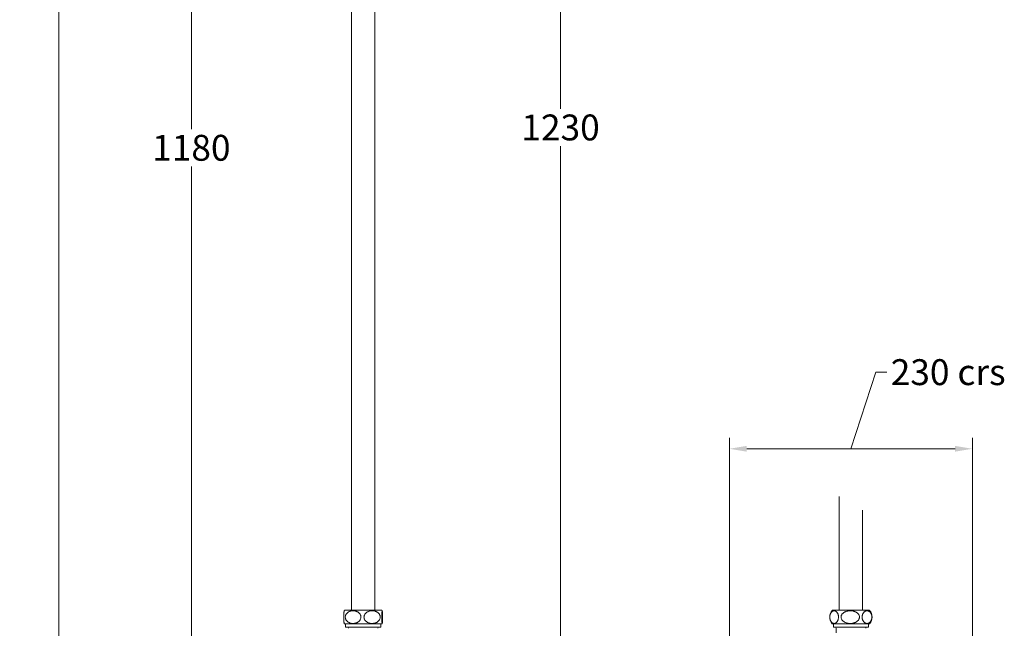
# Model space of a CAD drawing. Extents: x 350 to 1284, y -198 to 1934.
# Drawn here: x 350 to 1282, y 292 to 868 of the extents above; entities that cross this region are included whole.
import ezdxf

# ---------------------------------------------------------------- set-up
doc = ezdxf.new("R2010")
doc.units = 0
doc.layers.get('Defpoints').update_dxf_attribs({"linetype": 'CONTINUOUS'})
doc.layers.add('_COMPONENT', color=30, linetype='CONTINUOUS', lineweight=15)
doc.layers.add('_DIM', color=7, linetype='CONTINUOUS', lineweight=5)
doc.styles.add('ANNOTATION', font='FTL_____.TTF')
doc.dimstyles.new('Catalogue', dxfattribs={"dimscale": 0, "dimtxt": 1.2, "dimasz": 0.8, "dimexe": 0.5, "dimexo": 0.75, "dimgap": 0.25, "dimtad": 0, "dimtih": 1, "dimtoh": 1, "dimdec": 1, "dimlfac": -1, "dimrnd": 1, "dimdsep": 46, "dimtxsty": 'ANNOTATION', "dimcen": 2, "dimclrd": 6, "dimclre": 6, "dimclrt": 256, "dimadec": 0, "dimazin": 2, "dimtfac": 1, "dimtdec": 1, "dimtofl": 0, "dimtmove": 0, "dimatfit": 3, "dimfxl": 1, "dimtolj": 1, "dimlwd": 5, "dimlwe": 5, "dimarcsym": 0})

# ---------------------------------------------------------------- blocks, each defined once
blk = doc.blocks.new('*D10')
at = {"layer": '_DIM', "color": 6, "lineweight": 5, "transparency": 16777216}
for p, q in [((905.04, 1721.41), (376.79, 1721.41)), ((386.99, 1705.09), (386.99, 960.41)), ((386.99, 162.79), (386.99, 925.46)), ((659.79, 146.46), (376.79, 146.46))]:
    blk.add_line(p, q, dxfattribs=at)
at = {"layer": '_DIM', "color": 6, "transparency": 16777216}
for points in [[(384.27, 1705.09), (389.71, 1705.09), (386.99, 1721.41)], [(384.27, 162.79), (389.71, 162.79), (386.99, 146.46)]]:
    blk.add_solid(points, dxfattribs=at)
at = {"layer": 'Defpoints', "color": 0, "transparency": 16777216}
for p in [(386.99, 1721.41), (920.35, 1721.41), (675.1, 146.46)]:
    blk.add_point(p, dxfattribs=at)
at = {"layer": '_DIM', "transparency": 16777216, "insert": (386.99, 942.94), "char_height": 24.492, "attachment_point": 5, "style": 'ANNOTATION'}
blk.add_mtext('\\A1;1575', dxfattribs=at)
blk = doc.blocks.new('*D11')
at = {"layer": '_DIM', "color": 6, "lineweight": 5, "transparency": 16777216}
for p, q in [((588.29, 1325.96), (502.22, 1325.96)), ((512.43, 1309.63), (512.43, 764.3)), ((512.43, 162.79), (512.43, 729.11)), ((659.79, 146.46), (502.22, 146.46))]:
    blk.add_line(p, q, dxfattribs=at)
at = {"layer": '_DIM', "color": 6, "transparency": 16777216}
for points in [[(509.7, 1309.63), (515.15, 1309.63), (512.43, 1325.96)], [(509.7, 162.79), (515.15, 162.79), (512.43, 146.46)]]:
    blk.add_solid(points, dxfattribs=at)
at = {"layer": 'Defpoints', "color": 0, "transparency": 16777216}
for p in [(512.43, 1325.96), (603.6, 1325.96), (675.1, 146.46)]:
    blk.add_point(p, dxfattribs=at)
at = {"layer": '_DIM', "transparency": 16777216, "insert": (512.43, 746.71), "char_height": 24.492, "attachment_point": 5, "style": 'ANNOTATION'}
blk.add_mtext('\\A1;1180', dxfattribs=at)
blk = doc.blocks.new('*D12')
at = {"layer": '_DIM', "color": 6, "lineweight": 5, "transparency": 16777216}
for p, q in [((1058.29, 1376.46), (851.74, 1376.46)), ((861.95, 1360.13), (861.95, 783.55)), ((861.95, 162.79), (861.95, 748.36)), ((690.4, 146.46), (872.15, 146.46))]:
    blk.add_line(p, q, dxfattribs=at)
at = {"layer": '_DIM', "color": 6, "transparency": 16777216}
for points in [[(859.23, 1360.13), (864.67, 1360.13), (861.95, 1376.46)], [(859.23, 162.79), (864.67, 162.79), (861.95, 146.46)]]:
    blk.add_solid(points, dxfattribs=at)
at = {"layer": 'Defpoints', "color": 0, "transparency": 16777216}
for p in [(861.95, 1376.46), (1073.6, 1376.46), (675.1, 146.46)]:
    blk.add_point(p, dxfattribs=at)
at = {"layer": '_DIM', "transparency": 16777216, "insert": (861.95, 765.96), "char_height": 24.492, "attachment_point": 5, "style": 'ANNOTATION'}
blk.add_mtext('\\A1;1230', dxfattribs=at)
blk = doc.blocks.new('*D14')
at = {"layer": '_DIM', "color": 6, "lineweight": 5, "transparency": 16777216}
for p, q in [((1136.83, 461.87), (1160.49, 534.37)), ((1160.49, 534.37), (1170.7, 534.37)), ((1021.83, 161.77), (1021.83, 472.08)), ((1251.83, 161.77), (1251.83, 472.08)), ((1038.16, 461.87), (1235.51, 461.87))]:
    blk.add_line(p, q, dxfattribs=at)
at = {"layer": '_DIM', "color": 6, "transparency": 16777216}
for points in [[(1038.16, 464.59), (1038.16, 459.15), (1021.83, 461.87)], [(1235.51, 464.59), (1235.51, 459.15), (1251.83, 461.87)]]:
    blk.add_solid(points, dxfattribs=at)
at = {"layer": 'Defpoints', "color": 0, "transparency": 16777216}
for p in [(1251.83, 461.87), (1021.83, 146.46), (1251.83, 146.46)]:
    blk.add_point(p, dxfattribs=at)
at = {"layer": '_DIM', "transparency": 16777216, "insert": (1228.92, 534.37), "char_height": 24.492, "attachment_point": 5, "style": 'ANNOTATION'}
blk.add_mtext('\\A1;230 crs', dxfattribs=at)

msp = doc.modelspace()

# ---------------------------------------------------------------- linework, layer by layer
at = {"layer": '_COMPONENT'}
for p, q in [((664.1, 309.06), (664.1, 1270.87)), ((686.1, 309.06), (686.1, 1270.87)), ((1125.83, 309.06), (1125.83, 416.57)), ((1147.83, 309.06), (1147.83, 403.76)), ((657.73, 309.06), (692.46, 309.06)), ((1119.47, 309.06), (1154.2, 309.06)), ((692.46, 296.06), (657.73, 296.06)), ((658.5, 296.06), (658.5, 292.96)), ((658.5, 292.96), (691.7, 292.96)), ((691.6, 292.96), (658.6, 292.96)), ((691.7, 296.06), (691.7, 292.96)), ((1154.2, 296.06), (1119.47, 296.06)), ((1120.23, 296.06), (1120.23, 292.96)), ((1120.23, 292.96), (1153.43, 292.96)), ((1153.33, 292.96), (1120.33, 292.96)), ((1122.83, 287.66), (1122.83, 291.96)), ((1153.43, 296.06), (1153.43, 292.96))]:
    msp.add_line(p, q, dxfattribs=at)
at = {"layer": '_COMPONENT', "flags": 128}
for points in [[(657.09, 296.57), (657.07, 296.6), (657.05, 296.66), (657.03, 296.73), (657.02, 296.82), (657, 296.94), (656.98, 297.07), (656.97, 297.23), (656.95, 297.4), (656.94, 297.6), (656.92, 297.83), (656.91, 298.08), (656.89, 298.35), (656.88, 298.66), (656.86, 299), (656.85, 299.37), (656.84, 299.75), (656.83, 300.17), (656.82, 300.62), (656.82, 301.08), (656.81, 301.55), (656.81, 302.06), (656.81, 302.56), (656.81, 303.05), (656.81, 303.56), (656.82, 304.03), (656.82, 304.49), (656.83, 304.95), (656.84, 305.37), (656.85, 305.74), (656.86, 306.11), (656.88, 306.45), (656.89, 306.76), (656.91, 307.03), (656.92, 307.28), (656.94, 307.52), (656.95, 307.72), (656.97, 307.89), (656.98, 308.04), (657, 308.18), (657.02, 308.29), (657.03, 308.39), (657.05, 308.46), (657.07, 308.51), (657.09, 308.54)], [(665.57, 296.56), (665.98, 296.57), (666.4, 296.59), (666.83, 296.64), (667.26, 296.71), (667.69, 296.8), (668.12, 296.91), (668.54, 297.04), (668.94, 297.18), (669.33, 297.35), (669.71, 297.54), (670.1, 297.77), (670.48, 298.02), (670.83, 298.28), (671.17, 298.58), (671.5, 298.91), (671.81, 299.28), (672.08, 299.65), (672.32, 300.05), (672.54, 300.5), (672.71, 300.97), (672.84, 301.43), (672.93, 301.93), (672.96, 302.44), (672.95, 302.93), (672.89, 303.44), (672.78, 303.92), (672.63, 304.38), (672.43, 304.84), (672.2, 305.27), (671.95, 305.65), (671.66, 306.02), (671.34, 306.37), (671, 306.69), (670.66, 306.97), (670.3, 307.23), (669.91, 307.47), (669.52, 307.67), (669.14, 307.85), (668.74, 308.01), (668.33, 308.15), (667.91, 308.27), (667.48, 308.37), (667.04, 308.44), (666.61, 308.5), (666.19, 308.54), (665.77, 308.56), (665.37, 308.56), (664.95, 308.54), (664.52, 308.5), (664.09, 308.44), (663.66, 308.37), (663.23, 308.27), (662.81, 308.15), (662.4, 308.01), (662, 307.85), (661.62, 307.67), (661.23, 307.47), (660.84, 307.23), (660.48, 306.97), (660.14, 306.69), (659.8, 306.37), (659.47, 306.02), (659.18, 305.65), (658.93, 305.27), (658.7, 304.84), (658.5, 304.38), (658.36, 303.92), (658.25, 303.44), (658.19, 302.93), (658.17, 302.44), (658.21, 301.93), (658.3, 301.43), (658.42, 300.97), (658.6, 300.5), (658.81, 300.05), (659.06, 299.65), (659.32, 299.28), (659.63, 298.91), (659.96, 298.58), (660.31, 298.28), (660.65, 298.02), (661.03, 297.77), (661.43, 297.54), (661.81, 297.35), (662.2, 297.18), (662.6, 297.04), (663.02, 296.91), (663.44, 296.8), (663.87, 296.71), (664.31, 296.64), (664.74, 296.59), (665.16, 296.57), (665.57, 296.56)], [(683.56, 296.56), (683.98, 296.57), (684.42, 296.59), (684.87, 296.64), (685.32, 296.71), (685.77, 296.8), (686.21, 296.91), (686.65, 297.04), (687.07, 297.18), (687.47, 297.35), (687.87, 297.54), (688.28, 297.77), (688.67, 298.02), (689.03, 298.28), (689.39, 298.58), (689.73, 298.91), (690.05, 299.28), (690.33, 299.65), (690.58, 300.05), (690.81, 300.5), (690.99, 300.97), (691.12, 301.43), (691.21, 301.93), (691.25, 302.44), (691.24, 302.93), (691.17, 303.44), (691.06, 303.92), (690.91, 304.38), (690.7, 304.84), (690.46, 305.27), (690.2, 305.65), (689.9, 306.02), (689.56, 306.37), (689.21, 306.69), (688.85, 306.97), (688.48, 307.23), (688.07, 307.47), (687.66, 307.67), (687.27, 307.85), (686.86, 308.01), (686.43, 308.15), (685.99, 308.27), (685.54, 308.37), (685.09, 308.44), (684.64, 308.5), (684.2, 308.54), (683.77, 308.56), (683.35, 308.56), (682.91, 308.54), (682.47, 308.5), (682.02, 308.44), (681.57, 308.37), (681.12, 308.27), (680.68, 308.15), (680.26, 308.01), (679.85, 307.85), (679.45, 307.67), (679.04, 307.47), (678.64, 307.23), (678.26, 306.97), (677.91, 306.69), (677.55, 306.37), (677.22, 306.02), (676.92, 305.65), (676.66, 305.27), (676.41, 304.84), (676.21, 304.38), (676.05, 303.92), (675.94, 303.44), (675.88, 302.93), (675.86, 302.44), (675.9, 301.93), (675.99, 301.43), (676.12, 300.97), (676.31, 300.5), (676.53, 300.05), (676.78, 299.65), (677.06, 299.28), (677.38, 298.91), (677.73, 298.58), (678.08, 298.28), (678.44, 298.02), (678.84, 297.77), (679.25, 297.54), (679.65, 297.35), (680.05, 297.18), (680.47, 297.04), (680.9, 296.91), (681.35, 296.8), (681.8, 296.71), (682.25, 296.64), (682.69, 296.59), (683.13, 296.57), (683.56, 296.56)], [(693.09, 296.56), (693.1, 296.57), (693.12, 296.59), (693.14, 296.64), (693.15, 296.71), (693.17, 296.8), (693.19, 296.91), (693.21, 297.04), (693.22, 297.18), (693.24, 297.35), (693.25, 297.54), (693.27, 297.77), (693.28, 298.02), (693.3, 298.28), (693.31, 298.58), (693.33, 298.91), (693.34, 299.28), (693.35, 299.65), (693.36, 300.05), (693.37, 300.5), (693.37, 300.97), (693.38, 301.43), (693.38, 301.93), (693.38, 302.44), (693.38, 302.93), (693.38, 303.44), (693.38, 303.92), (693.37, 304.38), (693.36, 304.84), (693.35, 305.27), (693.34, 305.65), (693.33, 306.02), (693.32, 306.37), (693.31, 306.69), (693.29, 306.97), (693.28, 307.23), (693.26, 307.47), (693.25, 307.67), (693.23, 307.85), (693.21, 308.01), (693.2, 308.15), (693.18, 308.27), (693.16, 308.37), (693.15, 308.44), (693.13, 308.5), (693.11, 308.54), (693.09, 308.56), (693.08, 308.56), (693.06, 308.54), (693.04, 308.5), (693.03, 308.44), (693.01, 308.37), (692.99, 308.27), (692.97, 308.15), (692.96, 308.01), (692.94, 307.85), (692.93, 307.67), (692.91, 307.47), (692.9, 307.23), (692.88, 306.97), (692.87, 306.69), (692.85, 306.37), (692.84, 306.02), (692.83, 305.65), (692.82, 305.27), (692.81, 304.84), (692.8, 304.38), (692.8, 303.92), (692.79, 303.44), (692.79, 302.93), (692.79, 302.44), (692.79, 301.93), (692.79, 301.43), (692.8, 300.97), (692.8, 300.5), (692.81, 300.05), (692.82, 299.65), (692.83, 299.28), (692.85, 298.91), (692.86, 298.58), (692.87, 298.28), (692.89, 298.02), (692.9, 297.77), (692.92, 297.54), (692.93, 297.35), (692.95, 297.18), (692.97, 297.04), (692.98, 296.91), (693, 296.8), (693.02, 296.71), (693.04, 296.64), (693.05, 296.59), (693.07, 296.57), (693.09, 296.56)], [(1120.95, 296.56), (1121.17, 296.57), (1121.41, 296.59), (1121.64, 296.64), (1121.88, 296.71), (1122.12, 296.8), (1122.36, 296.91), (1122.59, 297.04), (1122.81, 297.18), (1123.03, 297.35), (1123.24, 297.54), (1123.46, 297.77), (1123.67, 298.02), (1123.86, 298.28), (1124.05, 298.58), (1124.24, 298.91), (1124.41, 299.28), (1124.55, 299.65), (1124.69, 300.05), (1124.81, 300.5), (1124.9, 300.97), (1124.97, 301.43), (1125.02, 301.93), (1125.04, 302.44), (1125.04, 302.93), (1125, 303.44), (1124.94, 303.92), (1124.86, 304.38), (1124.75, 304.84), (1124.62, 305.27), (1124.48, 305.65), (1124.32, 306.02), (1124.14, 306.37), (1123.96, 306.69), (1123.77, 306.97), (1123.57, 307.23), (1123.35, 307.47), (1123.13, 307.67), (1122.92, 307.85), (1122.7, 308.01), (1122.48, 308.15), (1122.24, 308.27), (1122, 308.37), (1121.76, 308.44), (1121.53, 308.5), (1121.29, 308.54), (1121.06, 308.56), (1120.83, 308.56), (1120.6, 308.54), (1120.37, 308.5), (1120.13, 308.44), (1119.89, 308.37), (1119.65, 308.27), (1119.42, 308.15), (1119.19, 308.01), (1118.97, 307.85), (1118.76, 307.67), (1118.54, 307.47), (1118.33, 307.23), (1118.13, 306.97), (1117.94, 306.69), (1117.75, 306.37), (1117.57, 306.02), (1117.41, 305.65), (1117.27, 305.27), (1117.14, 304.84), (1117.03, 304.38), (1116.95, 303.92), (1116.89, 303.44), (1116.86, 302.93), (1116.85, 302.44), (1116.87, 301.93), (1116.92, 301.43), (1116.99, 300.97), (1117.08, 300.5), (1117.2, 300.05), (1117.34, 299.65), (1117.49, 299.28), (1117.66, 298.91), (1117.84, 298.58), (1118.03, 298.28), (1118.22, 298.02), (1118.43, 297.77), (1118.65, 297.54), (1118.86, 297.35), (1119.08, 297.18), (1119.3, 297.04), (1119.53, 296.91), (1119.77, 296.8), (1120.01, 296.71), (1120.25, 296.64), (1120.49, 296.59), (1120.72, 296.57), (1120.95, 296.56)], [(1136.22, 296.56), (1136.7, 296.57), (1137.2, 296.59), (1137.7, 296.64), (1138.21, 296.71), (1138.72, 296.8), (1139.22, 296.91), (1139.71, 297.04), (1140.19, 297.18), (1140.64, 297.35), (1141.1, 297.54), (1141.56, 297.77), (1142.01, 298.02), (1142.41, 298.28), (1142.82, 298.58), (1143.21, 298.91), (1143.57, 299.28), (1143.89, 299.65), (1144.17, 300.05), (1144.43, 300.5), (1144.63, 300.97), (1144.78, 301.43), (1144.88, 301.93), (1144.93, 302.44), (1144.91, 302.93), (1144.84, 303.44), (1144.71, 303.92), (1144.54, 304.38), (1144.31, 304.84), (1144.03, 305.27), (1143.74, 305.65), (1143.4, 306.02), (1143.02, 306.37), (1142.62, 306.69), (1142.22, 306.97), (1141.79, 307.23), (1141.33, 307.47), (1140.87, 307.67), (1140.42, 307.85), (1139.95, 308.01), (1139.47, 308.15), (1138.97, 308.27), (1138.47, 308.37), (1137.96, 308.44), (1137.45, 308.5), (1136.95, 308.54), (1136.46, 308.56), (1135.98, 308.56), (1135.49, 308.54), (1134.99, 308.5), (1134.48, 308.44), (1133.97, 308.37), (1133.46, 308.27), (1132.96, 308.15), (1132.48, 308.01), (1132.01, 307.85), (1131.57, 307.67), (1131.11, 307.47), (1130.65, 307.23), (1130.22, 306.97), (1129.82, 306.69), (1129.42, 306.37), (1129.04, 306.02), (1128.7, 305.65), (1128.4, 305.27), (1128.13, 304.84), (1127.9, 304.38), (1127.72, 303.92), (1127.59, 303.44), (1127.52, 302.93), (1127.51, 302.44), (1127.55, 301.93), (1127.65, 301.43), (1127.8, 300.97), (1128.01, 300.5), (1128.26, 300.05), (1128.54, 299.65), (1128.86, 299.28), (1129.22, 298.91), (1129.62, 298.58), (1130.02, 298.28), (1130.43, 298.02), (1130.87, 297.77), (1131.34, 297.54), (1131.79, 297.35), (1132.24, 297.18), (1132.72, 297.04), (1133.21, 296.91), (1133.71, 296.8), (1134.22, 296.71), (1134.73, 296.64), (1135.24, 296.59), (1135.73, 296.57), (1136.22, 296.56)], [(1152.1, 296.56), (1152.36, 296.57), (1152.62, 296.59), (1152.89, 296.64), (1153.16, 296.71), (1153.43, 296.8), (1153.7, 296.91), (1153.96, 297.04), (1154.21, 297.18), (1154.45, 297.35), (1154.69, 297.54), (1154.94, 297.77), (1155.17, 298.02), (1155.39, 298.28), (1155.6, 298.58), (1155.81, 298.91), (1156, 299.28), (1156.17, 299.65), (1156.32, 300.05), (1156.45, 300.5), (1156.56, 300.97), (1156.64, 301.43), (1156.7, 301.93), (1156.72, 302.44), (1156.71, 302.93), (1156.67, 303.44), (1156.6, 303.92), (1156.51, 304.38), (1156.39, 304.84), (1156.24, 305.27), (1156.09, 305.65), (1155.91, 306.02), (1155.71, 306.37), (1155.49, 306.69), (1155.28, 306.97), (1155.06, 307.23), (1154.81, 307.47), (1154.57, 307.67), (1154.33, 307.85), (1154.08, 308.01), (1153.83, 308.15), (1153.56, 308.27), (1153.3, 308.37), (1153.03, 308.44), (1152.76, 308.5), (1152.49, 308.54), (1152.23, 308.56), (1151.98, 308.56), (1151.72, 308.54), (1151.45, 308.5), (1151.18, 308.44), (1150.91, 308.37), (1150.65, 308.27), (1150.38, 308.15), (1150.13, 308.01), (1149.88, 307.85), (1149.64, 307.67), (1149.4, 307.47), (1149.15, 307.23), (1148.93, 306.97), (1148.71, 306.69), (1148.5, 306.37), (1148.3, 306.02), (1148.12, 305.65), (1147.96, 305.27), (1147.82, 304.84), (1147.7, 304.38), (1147.6, 303.92), (1147.54, 303.44), (1147.5, 302.93), (1147.49, 302.44), (1147.51, 301.93), (1147.57, 301.43), (1147.65, 300.97), (1147.76, 300.5), (1147.89, 300.05), (1148.04, 299.65), (1148.21, 299.28), (1148.4, 298.91), (1148.61, 298.58), (1148.82, 298.28), (1149.04, 298.02), (1149.27, 297.77), (1149.52, 297.54), (1149.76, 297.35), (1150, 297.18), (1150.25, 297.04), (1150.51, 296.91), (1150.78, 296.8), (1151.05, 296.71), (1151.32, 296.64), (1151.59, 296.59), (1151.85, 296.57), (1152.1, 296.56)]]:
    msp.add_lwpolyline(points, dxfattribs=at)
at = {"layer": '_COMPONENT'}
for centre, radius, start, end in [((665.1, 302.56), 10, 140.83329, 143.23119), ((657.73, 308.56), 0.5, 90, 140.83329), ((692.46, 308.56), 0.5, 39.16671, 90), ((685.1, 302.56), 10, 36.76881, 39.16671), ((1126.83, 302.56), 10, 140.83329, 219.16671), ((1119.47, 308.56), 0.5, 90, 140.83329), ((1154.2, 308.56), 0.5, 39.16671, 90), ((1146.83, 302.56), 10, 320.83329, 39.16671), ((665.1, 302.56), 10, 216.76881, 219.16671), ((657.73, 296.56), 0.5, 219.16671, 270), ((658.6, 293.96), 1, 264.26083, 270), ((660.1, 291.96), 1, 0, 90), ((690.1, 291.96), 1, 90, 180), ((691.6, 293.96), 1, 270, 275.73917), ((692.46, 296.56), 0.5, 270, 320.83329), ((685.1, 302.56), 10, 320.83329, 323.23119), ((1119.47, 296.56), 0.5, 219.16671, 270), ((1120.33, 293.96), 1, 264.26083, 270), ((1121.83, 291.96), 1, 0, 90), ((1151.83, 291.96), 1, 90, 180), ((1153.33, 293.96), 1, 270, 275.73917), ((1154.2, 296.56), 0.5, 270, 320.83329)]:
    msp.add_arc(centre, radius, start, end, dxfattribs=at)

# ---------------------------------------------------------------- dimensions: what is measured, and where the dimension line sits
at = {"layer": '_DIM'}
for base, p1, p2, picture, middle in [((386.9916, 1721.4143), (675.0969, 146.4576), (920.3461, 1721.4143), '*D10', (386.9916, 942.9359)), ((861.95, 1376.46), (675.1, 146.46), (1073.6, 1376.46), '*D12', (861.95, 765.96)), ((512.43, 1325.96), (675.1, 146.46), (603.6, 1325.96), '*D11', (512.43, 746.71))]:
    dim = msp.add_linear_dim(base=base, p1=p1, p2=p2, angle=90, dimstyle='Catalogue', override={"dimscale": 20.41}, dxfattribs=at)
    dim.commit()
    dim.dimension.update_dxf_attribs({"geometry": picture, "text_midpoint": middle, "dimtype": 160})
dim = msp.add_linear_dim(base=(1251.83, 461.87), p1=(1021.83, 146.46), p2=(1251.83, 146.46), text='<> crs', dimstyle='Catalogue', override={"dimscale": 20.41, "dimtmove": 1}, dxfattribs=at)
dim.commit()
dim.dimension.update_dxf_attribs({"geometry": '*D14', "text_midpoint": (1175.8, 534.37), "dimtype": 160})

doc.saveas('drawing.dxf')
